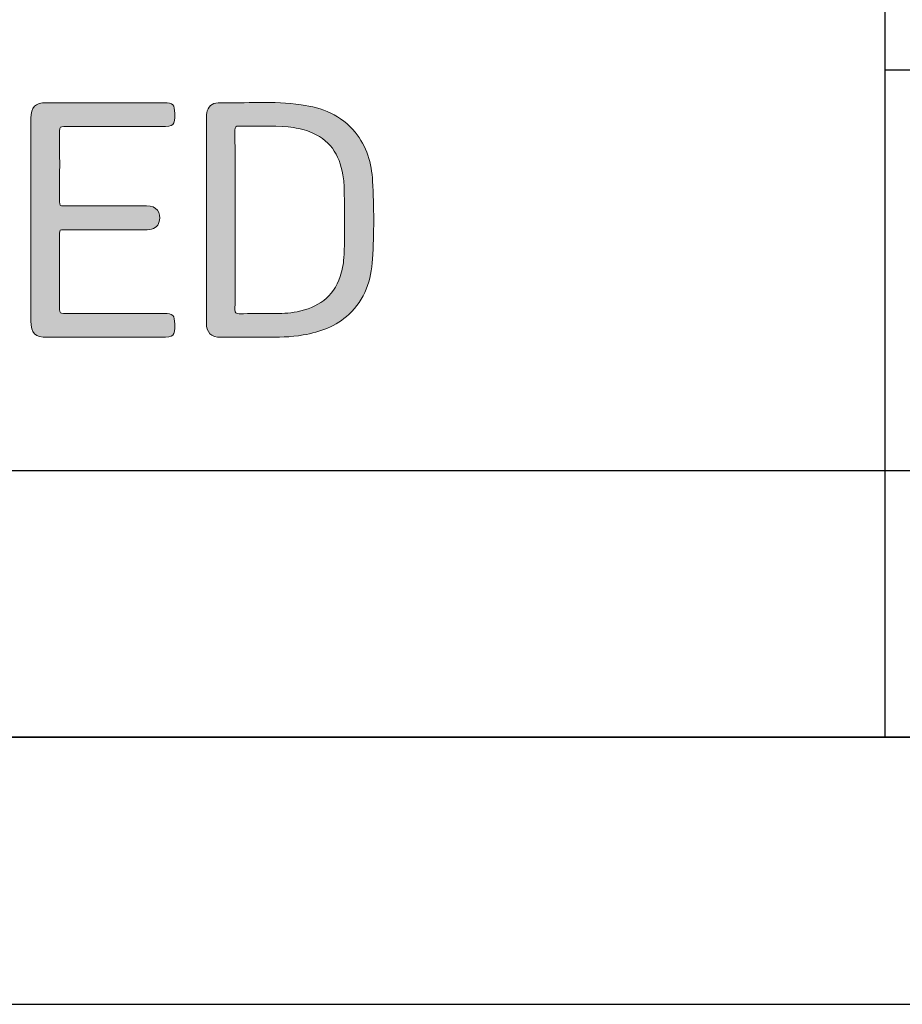
# Model space of a CAD drawing. Units: millimetres. Extents: x -3881 to 218, y 63 to 2627.
# Drawn here: x -1576 to -1476, y 845 to 955 of the extents above; entities that cross this region are included whole.
import ezdxf

# ---------------------------------------------------------------- set-up
doc = ezdxf.new("R2010")
doc.units = ezdxf.units.MM
doc.layers.add('Layer 1', color=7, linetype='Continuous')

# ---------------------------------------------------------------- blocks, each defined once
blk = doc.blocks.new('block 3')
at = {"layer": 'Layer 1', "lineweight": 0}
blk.add_open_spline([(15.6111, 5.5385), (15.6111, 5.4269), (15.6111, 5.3152), (15.6111, 5.2035), (15.6111, 5.0161), (15.6122, 4.8286), (15.6102, 4.6411), (15.6098, 4.6058), (15.6197, 4.5983), (15.6534, 4.599), (15.7636, 4.6012), (15.8739, 4.5997), (15.9842, 4.5998), (16.0669, 4.5999), (16.1494, 4.6034), (16.231, 4.6191), (16.4378, 4.6589), (16.5921, 4.7628), (16.6613, 4.9708), (16.6813, 5.0311), (16.6941, 5.0932), (16.6979, 5.1567), (16.711, 5.3798), (16.7026, 5.6031), (16.7031, 5.8263), (16.7033, 5.88), (16.698, 5.9336), (16.6892, 5.9868), (16.6549, 6.192), (16.5538, 6.345), (16.3517, 6.4191), (16.2842, 6.4438), (16.2142, 6.458), (16.1426, 6.4644), (15.9788, 6.479), (15.8147, 6.4676), (15.6508, 6.4724), (15.618, 6.4734), (15.6102, 6.464), (15.6103, 6.4318), (15.6116, 6.134), (15.6111, 5.8363), (15.6111, 5.5385)], degree=3, knots=[0, 0, 0, 0, 1, 1, 1, 2, 2, 2, 3, 3, 3, 4, 4, 4, 5, 5, 5, 6, 6, 6, 7, 7, 7, 8, 8, 8, 9, 9, 9, 10, 10, 10, 11, 11, 11, 12, 12, 12, 13, 13, 13, 14, 14, 14, 14], dxfattribs=at)
blk = doc.blocks.new('block 4')
at = {"layer": 'Layer 1'}
h = blk.add_hatch(color=7, dxfattribs=at)
h.dxf.hatch_style = 2
edge = h.paths.add_edge_path()
edge.add_spline(control_points=[(15.3245, 5.5331), (15.3245, 5.871), (15.3245, 6.2089), (15.3246, 6.5468), (15.3247, 6.566), (15.3246, 6.5856), (15.3281, 6.6044), (15.3396, 6.6661), (15.3787, 6.7049), (15.4415, 6.7044), (15.7183, 6.7025), (15.9961, 6.7251), (16.2718, 6.6866), (16.4817, 6.6574), (16.6717, 6.5826), (16.8109, 6.4125), (16.9272, 6.2704), (16.9762, 6.1016), (16.9859, 5.9225), (16.9998, 5.6636), (17.0011, 5.404), (16.9854, 5.1453), (16.9727, 4.935), (16.9089, 4.7419), (16.7493, 4.5928), (16.6208, 4.4727), (16.4627, 4.4165), (16.293, 4.3872), (16.1661, 4.3653), (16.038, 4.3628), (15.9096, 4.3634), (15.7635, 4.3642), (15.6173, 4.3633), (15.4711, 4.3637), (15.3711, 4.3639), (15.3247, 4.4105), (15.3246, 4.5112), (15.3243, 4.8519), (15.3245, 5.1925), (15.3245, 5.5331)], knot_values=[0, 0, 0, 0, 1, 1, 1, 2, 2, 2, 3, 3, 3, 4, 4, 4, 5, 5, 5, 6, 6, 6, 7, 7, 7, 8, 8, 8, 9, 9, 9, 10, 10, 10, 11, 11, 11, 12, 12, 12, 13, 13, 13, 13], degree=3, periodic=1)
edge = h.paths.add_edge_path()
edge.add_spline(control_points=[(15.6111, 5.5385), (15.6111, 5.4269), (15.6111, 5.3152), (15.6111, 5.2035), (15.6111, 5.0161), (15.6122, 4.8286), (15.6102, 4.6411), (15.6098, 4.6058), (15.6197, 4.5983), (15.6534, 4.599), (15.7636, 4.6012), (15.8739, 4.5997), (15.9842, 4.5998), (16.0669, 4.5999), (16.1494, 4.6034), (16.231, 4.6191), (16.4378, 4.6589), (16.5921, 4.7628), (16.6613, 4.9708), (16.6813, 5.0311), (16.6941, 5.0932), (16.6979, 5.1567), (16.711, 5.3798), (16.7026, 5.6031), (16.7031, 5.8263), (16.7033, 5.88), (16.698, 5.9336), (16.6892, 5.9868), (16.6549, 6.192), (16.5538, 6.345), (16.3517, 6.4191), (16.2842, 6.4438), (16.2142, 6.458), (16.1426, 6.4644), (15.9788, 6.479), (15.8147, 6.4676), (15.6508, 6.4724), (15.618, 6.4734), (15.6102, 6.464), (15.6103, 6.4318), (15.6116, 6.134), (15.6111, 5.8363), (15.6111, 5.5385)], knot_values=[0, 0, 0, 0, 1, 1, 1, 2, 2, 2, 3, 3, 3, 4, 4, 4, 5, 5, 5, 6, 6, 6, 7, 7, 7, 8, 8, 8, 9, 9, 9, 10, 10, 10, 11, 11, 11, 12, 12, 12, 13, 13, 13, 14, 14, 14, 14], degree=3, periodic=1)
at = {"layer": 'Layer 1', "lineweight": 0}
for points, knots in [([(15.3245, 5.5331), (15.3245, 5.871), (15.3245, 6.2089), (15.3246, 6.5468), (15.3247, 6.566), (15.3246, 6.5856), (15.3281, 6.6044), (15.3396, 6.6661), (15.3787, 6.7049), (15.4415, 6.7044), (15.7183, 6.7025), (15.9961, 6.7251), (16.2718, 6.6866), (16.4817, 6.6574), (16.6717, 6.5826), (16.8109, 6.4125), (16.9272, 6.2704), (16.9762, 6.1016), (16.9859, 5.9225), (16.9998, 5.6636), (17.0011, 5.404), (16.9854, 5.1453), (16.9727, 4.935), (16.9089, 4.7419), (16.7493, 4.5928), (16.6208, 4.4727), (16.4627, 4.4165), (16.293, 4.3872), (16.1661, 4.3653), (16.038, 4.3628), (15.9096, 4.3634), (15.7635, 4.3642), (15.6173, 4.3633), (15.4711, 4.3637), (15.3711, 4.3639), (15.3247, 4.4105), (15.3246, 4.5112), (15.3243, 4.8519), (15.3245, 5.1925), (15.3245, 5.5331)], [0, 0, 0, 0, 1, 1, 1, 2, 2, 2, 3, 3, 3, 4, 4, 4, 5, 5, 5, 6, 6, 6, 7, 7, 7, 8, 8, 8, 9, 9, 9, 10, 10, 10, 11, 11, 11, 12, 12, 12, 13, 13, 13, 13]), ([(15.6111, 5.5385), (15.6111, 5.4269), (15.6111, 5.3152), (15.6111, 5.2035), (15.6111, 5.0161), (15.6122, 4.8286), (15.6102, 4.6411), (15.6098, 4.6058), (15.6197, 4.5983), (15.6534, 4.599), (15.7636, 4.6012), (15.8739, 4.5997), (15.9842, 4.5998), (16.0669, 4.5999), (16.1494, 4.6034), (16.231, 4.6191), (16.4378, 4.6589), (16.5921, 4.7628), (16.6613, 4.9708), (16.6813, 5.0311), (16.6941, 5.0932), (16.6979, 5.1567), (16.711, 5.3798), (16.7026, 5.6031), (16.7031, 5.8263), (16.7033, 5.88), (16.698, 5.9336), (16.6892, 5.9868), (16.6549, 6.192), (16.5538, 6.345), (16.3517, 6.4191), (16.2842, 6.4438), (16.2142, 6.458), (16.1426, 6.4644), (15.9788, 6.479), (15.8147, 6.4676), (15.6508, 6.4724), (15.618, 6.4734), (15.6102, 6.464), (15.6103, 6.4318), (15.6116, 6.134), (15.6111, 5.8363), (15.6111, 5.5385)], [0, 0, 0, 0, 1, 1, 1, 2, 2, 2, 3, 3, 3, 4, 4, 4, 5, 5, 5, 6, 6, 6, 7, 7, 7, 8, 8, 8, 9, 9, 9, 10, 10, 10, 11, 11, 11, 12, 12, 12, 13, 13, 13, 14, 14, 14, 14])]:
    blk.add_open_spline(points, degree=3, knots=knots, dxfattribs=at)
blk = doc.blocks.new('block 5')
at = {"layer": 'Layer 1', "lineweight": 0}
blk.add_open_spline([(13.5721, 5.5376), (13.5721, 5.8754), (13.572, 6.2132), (13.5721, 6.551), (13.5721, 6.6638), (13.614, 6.7064), (13.7263, 6.7065), (14.1193, 6.7067), (14.5123, 6.7066), (14.9052, 6.7065), (14.9887, 6.7065), (15.0088, 6.6856), (15.0088, 6.6004), (15.0088, 6.4785), (14.9985, 6.4681), (14.8773, 6.4681), (14.5519, 6.4681), (14.2265, 6.4676), (13.9011, 6.4689), (13.8674, 6.4691), (13.8574, 6.4621), (13.8577, 6.4267), (13.8595, 6.1896), (13.8592, 5.9524), (13.8579, 5.7152), (13.8577, 5.6849), (13.8643, 5.6764), (13.8958, 5.6766), (14.1729, 5.678), (14.4501, 5.6777), (14.7272, 5.6772), (14.8259, 5.677), (14.8776, 5.6124), (14.8541, 5.5211), (14.84, 5.4668), (14.7989, 5.4382), (14.7319, 5.4381), (14.5403, 5.4377), (14.3486, 5.4379), (14.157, 5.4379), (14.0687, 5.4379), (13.9804, 5.4369), (13.8922, 5.4386), (13.8658, 5.439), (13.8578, 5.4325), (13.8579, 5.4049), (13.8591, 5.1498), (13.8593, 4.8947), (13.8578, 4.6397), (13.8576, 4.607), (13.8679, 4.6021), (13.8972, 4.6022), (14.2323, 4.6032), (14.5673, 4.6029), (14.9024, 4.6029), (14.9891, 4.6028), (15.0088, 4.5829), (15.0088, 4.4954), (15.0088, 4.3748), (14.9975, 4.3636), (14.8763, 4.3636), (14.4971, 4.3636), (14.1179, 4.3636), (13.7387, 4.3636), (13.6117, 4.3636), (13.5721, 4.4028), (13.5721, 4.5283), (13.572, 4.8647), (13.5721, 5.2012), (13.5721, 5.5376)], degree=3, knots=[0, 0, 0, 0, 1, 1, 1, 2, 2, 2, 3, 3, 3, 4, 4, 4, 5, 5, 5, 6, 6, 6, 7, 7, 7, 8, 8, 8, 9, 9, 9, 10, 10, 10, 11, 11, 11, 12, 12, 12, 13, 13, 13, 14, 14, 14, 15, 15, 15, 16, 16, 16, 17, 17, 17, 18, 18, 18, 19, 19, 19, 20, 20, 20, 21, 21, 21, 22, 22, 22, 23, 23, 23, 23], dxfattribs=at)
blk = doc.blocks.new('block 6')
at = {"layer": 'Layer 1'}
h = blk.add_hatch(color=7, dxfattribs=at)
h.dxf.hatch_style = 2
edge = h.paths.add_edge_path()
edge.add_spline(control_points=[(13.5721, 5.5376), (13.5721, 5.8754), (13.572, 6.2132), (13.5721, 6.551), (13.5721, 6.6638), (13.614, 6.7064), (13.7263, 6.7065), (14.1193, 6.7067), (14.5123, 6.7066), (14.9052, 6.7065), (14.9887, 6.7065), (15.0088, 6.6856), (15.0088, 6.6004), (15.0088, 6.4785), (14.9985, 6.4681), (14.8773, 6.4681), (14.5519, 6.4681), (14.2265, 6.4676), (13.9011, 6.4689), (13.8674, 6.4691), (13.8574, 6.4621), (13.8577, 6.4267), (13.8595, 6.1896), (13.8592, 5.9524), (13.8579, 5.7152), (13.8577, 5.6849), (13.8643, 5.6764), (13.8958, 5.6766), (14.1729, 5.678), (14.4501, 5.6777), (14.7272, 5.6772), (14.8259, 5.677), (14.8776, 5.6124), (14.8541, 5.5211), (14.84, 5.4668), (14.7989, 5.4382), (14.7319, 5.4381), (14.5403, 5.4377), (14.3486, 5.4379), (14.157, 5.4379), (14.0687, 5.4379), (13.9804, 5.4369), (13.8922, 5.4386), (13.8658, 5.439), (13.8578, 5.4325), (13.8579, 5.4049), (13.8591, 5.1498), (13.8593, 4.8947), (13.8578, 4.6397), (13.8576, 4.607), (13.8679, 4.6021), (13.8972, 4.6022), (14.2323, 4.6032), (14.5673, 4.6029), (14.9024, 4.6029), (14.9891, 4.6028), (15.0088, 4.5829), (15.0088, 4.4954), (15.0088, 4.3748), (14.9975, 4.3636), (14.8763, 4.3636), (14.4971, 4.3636), (14.1179, 4.3636), (13.7387, 4.3636), (13.6117, 4.3636), (13.5721, 4.4028), (13.5721, 4.5283), (13.572, 4.8647), (13.5721, 5.2012), (13.5721, 5.5376)], knot_values=[0, 0, 0, 0, 1, 1, 1, 2, 2, 2, 3, 3, 3, 4, 4, 4, 5, 5, 5, 6, 6, 6, 7, 7, 7, 8, 8, 8, 9, 9, 9, 10, 10, 10, 11, 11, 11, 12, 12, 12, 13, 13, 13, 14, 14, 14, 15, 15, 15, 16, 16, 16, 17, 17, 17, 18, 18, 18, 19, 19, 19, 20, 20, 20, 21, 21, 21, 22, 22, 22, 23, 23, 23, 23], degree=3, periodic=1)
at = {"layer": 'Layer 1', "lineweight": 0}
blk.add_open_spline([(13.5721, 5.5376), (13.5721, 5.8754), (13.572, 6.2132), (13.5721, 6.551), (13.5721, 6.6638), (13.614, 6.7064), (13.7263, 6.7065), (14.1193, 6.7067), (14.5123, 6.7066), (14.9052, 6.7065), (14.9887, 6.7065), (15.0088, 6.6856), (15.0088, 6.6004), (15.0088, 6.4785), (14.9985, 6.4681), (14.8773, 6.4681), (14.5519, 6.4681), (14.2265, 6.4676), (13.9011, 6.4689), (13.8674, 6.4691), (13.8574, 6.4621), (13.8577, 6.4267), (13.8595, 6.1896), (13.8592, 5.9524), (13.8579, 5.7152), (13.8577, 5.6849), (13.8643, 5.6764), (13.8958, 5.6766), (14.1729, 5.678), (14.4501, 5.6777), (14.7272, 5.6772), (14.8259, 5.677), (14.8776, 5.6124), (14.8541, 5.5211), (14.84, 5.4668), (14.7989, 5.4382), (14.7319, 5.4381), (14.5403, 5.4377), (14.3486, 5.4379), (14.157, 5.4379), (14.0687, 5.4379), (13.9804, 5.4369), (13.8922, 5.4386), (13.8658, 5.439), (13.8578, 5.4325), (13.8579, 5.4049), (13.8591, 5.1498), (13.8593, 4.8947), (13.8578, 4.6397), (13.8576, 4.607), (13.8679, 4.6021), (13.8972, 4.6022), (14.2323, 4.6032), (14.5673, 4.6029), (14.9024, 4.6029), (14.9891, 4.6028), (15.0088, 4.5829), (15.0088, 4.4954), (15.0088, 4.3748), (14.9975, 4.3636), (14.8763, 4.3636), (14.4971, 4.3636), (14.1179, 4.3636), (13.7387, 4.3636), (13.6117, 4.3636), (13.5721, 4.4028), (13.5721, 4.5283), (13.572, 4.8647), (13.5721, 5.2012), (13.5721, 5.5376)], degree=3, knots=[0, 0, 0, 0, 1, 1, 1, 2, 2, 2, 3, 3, 3, 4, 4, 4, 5, 5, 5, 6, 6, 6, 7, 7, 7, 8, 8, 8, 9, 9, 9, 10, 10, 10, 11, 11, 11, 12, 12, 12, 13, 13, 13, 14, 14, 14, 15, 15, 15, 16, 16, 16, 17, 17, 17, 18, 18, 18, 19, 19, 19, 20, 20, 20, 21, 21, 21, 22, 22, 22, 23, 23, 23, 23], dxfattribs=at)
blk = doc.blocks.new('block 41')
at = {"layer": 'Layer 1', "lineweight": 0}
blk.add_open_spline([(15.6111, 5.5385), (15.6111, 5.8363), (15.6116, 6.134), (15.6103, 6.4318), (15.6102, 6.464), (15.618, 6.4734), (15.6508, 6.4724), (15.8147, 6.4676), (15.9788, 6.479), (16.1426, 6.4644), (16.2142, 6.458), (16.2842, 6.4438), (16.3517, 6.4191), (16.5538, 6.345), (16.6549, 6.192), (16.6892, 5.9868), (16.698, 5.9336), (16.7033, 5.88), (16.7031, 5.8263), (16.7026, 5.6031), (16.711, 5.3798), (16.6979, 5.1567), (16.6941, 5.0932), (16.6813, 5.0311), (16.6613, 4.9708), (16.5921, 4.7628), (16.4378, 4.6589), (16.231, 4.6191), (16.1494, 4.6034), (16.0669, 4.5999), (15.9842, 4.5998), (15.8739, 4.5997), (15.7636, 4.6012), (15.6534, 4.599), (15.6197, 4.5983), (15.6098, 4.6058), (15.6102, 4.6411), (15.6122, 4.8286), (15.6111, 5.0161), (15.6111, 5.2035), (15.6111, 5.3152), (15.6111, 5.4269), (15.6111, 5.5385)], degree=3, knots=[0, 0, 0, 0, 1, 1, 1, 2, 2, 2, 3, 3, 3, 4, 4, 4, 5, 5, 5, 6, 6, 6, 7, 7, 7, 8, 8, 8, 9, 9, 9, 10, 10, 10, 11, 11, 11, 12, 12, 12, 13, 13, 13, 14, 14, 14, 14], dxfattribs=at)

msp = doc.modelspace()

# ---------------------------------------------------------------- linework, layer by layer
for p, q in [((-1478.42, 1086.02), (-1478.42, 874.84)), ((-1478.42, 949.84), (-1388.42, 949.84)), ((-1778.42, 904.84), (-1388.42, 904.84)), ((-3821.42, 874.84), (-1388.42, 874.84)), ((-1388.42, 874.84), (-1868.42, 874.84)), ((-3881.42, 844.84), (-1358.42, 844.84))]:
    msp.add_line(p, q)

# ---------------------------------------------------------------- block references
at = {"layer": 'Layer 1', "xscale": 11.25, "yscale": 11.25, "zscale": 11.25}
for name in ['block 5', 'block 6', 'block 4', 'block 3', 'block 41']:
    msp.add_blockref(name, (-1727.07, 870.7), dxfattribs=at)

doc.saveas('drawing.dxf')
